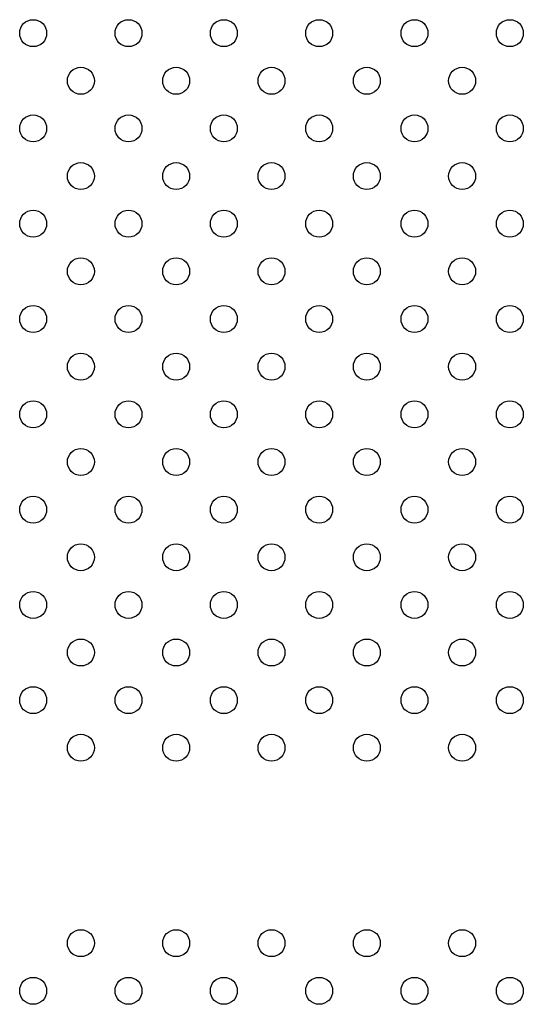
# Model space of a CAD drawing. Units: millimetres. Extents: x 56327 to 56342.1, y 33236.4 to 33251.5.
# Drawn here: x 56334 to 56334.1, y 33241.8 to 33242.1 of the extents above; entities that cross this region are included whole.
import ezdxf

# ---------------------------------------------------------------- set-up
doc = ezdxf.new("R2010")
doc.units = ezdxf.units.MM

msp = doc.modelspace()

# ---------------------------------------------------------------- linework, layer by layer
at = {"layer": 'Defpoints'}
for centre in [(56333.96021, 33242.11356), (56333.9885, 33242.11356), (56334.01678, 33242.11356), (56334.04507, 33242.11356), (56334.07335, 33242.11356), (56334.10164, 33242.11356), (56333.97436, 33242.09942), (56334.00264, 33242.09942), (56334.03093, 33242.09942), (56334.05921, 33242.09942), (56334.08749, 33242.09942), (56333.96021, 33242.08528), (56333.9885, 33242.08528), (56334.01678, 33242.08528), (56334.04507, 33242.08528), (56334.07335, 33242.08528), (56334.10164, 33242.08528), (56333.97436, 33242.07113), (56334.00264, 33242.07113), (56334.03093, 33242.07113), (56334.05921, 33242.07113), (56334.08749, 33242.07113), (56333.96021, 33242.05699), (56333.9885, 33242.05699), (56334.01678, 33242.05699), (56334.04507, 33242.05699), (56334.07335, 33242.05699), (56334.10164, 33242.05699), (56333.97436, 33242.04285), (56334.00264, 33242.04285), (56334.03093, 33242.04285), (56334.05921, 33242.04285), (56334.08749, 33242.04285), (56333.96021, 33242.02871), (56333.9885, 33242.02871), (56334.01678, 33242.02871), (56334.04507, 33242.02871), (56334.07335, 33242.02871), (56334.10164, 33242.02871), (56333.97436, 33242.01457), (56334.00264, 33242.01457), (56334.03093, 33242.01457), (56334.05921, 33242.01457), (56334.08749, 33242.01457), (56333.96021, 33242.00042), (56333.9885, 33242.00042), (56334.01678, 33242.00042), (56334.04507, 33242.00042), (56334.07335, 33242.00042), (56334.10164, 33242.00042), (56333.97436, 33241.98628), (56334.00264, 33241.98628), (56334.03093, 33241.98628), (56334.05921, 33241.98628), (56334.08749, 33241.98628), (56333.96021, 33241.97214), (56333.9885, 33241.97214), (56334.01678, 33241.97214), (56334.04507, 33241.97214), (56334.07335, 33241.97214), (56334.10164, 33241.97214), (56333.97436, 33241.958), (56334.00264, 33241.958), (56334.03093, 33241.958), (56334.05921, 33241.958), (56334.08749, 33241.958), (56333.96021, 33241.94385), (56333.9885, 33241.94385), (56334.01678, 33241.94385), (56334.04507, 33241.94385), (56334.07335, 33241.94385), (56334.10164, 33241.94385), (56333.97436, 33241.92971), (56334.00264, 33241.92971), (56334.03093, 33241.92971), (56334.05921, 33241.92971), (56334.08749, 33241.92971), (56333.96021, 33241.91557), (56333.9885, 33241.91557), (56334.01678, 33241.91557), (56334.04507, 33241.91557), (56334.07335, 33241.91557), (56334.10164, 33241.91557), (56333.97436, 33241.90143), (56334.00264, 33241.90143), (56334.03093, 33241.90143), (56334.05921, 33241.90143), (56334.08749, 33241.90143), (56333.97436, 33241.84343), (56334.00264, 33241.84343), (56334.03093, 33241.84343), (56334.05921, 33241.84343), (56334.08749, 33241.84343), (56333.96021, 33241.82929), (56333.9885, 33241.82929), (56334.01678, 33241.82929), (56334.04507, 33241.82929), (56334.07335, 33241.82929), (56334.10164, 33241.82929)]:
    msp.add_circle(centre, 0.004, dxfattribs=at)

doc.saveas('drawing.dxf')
